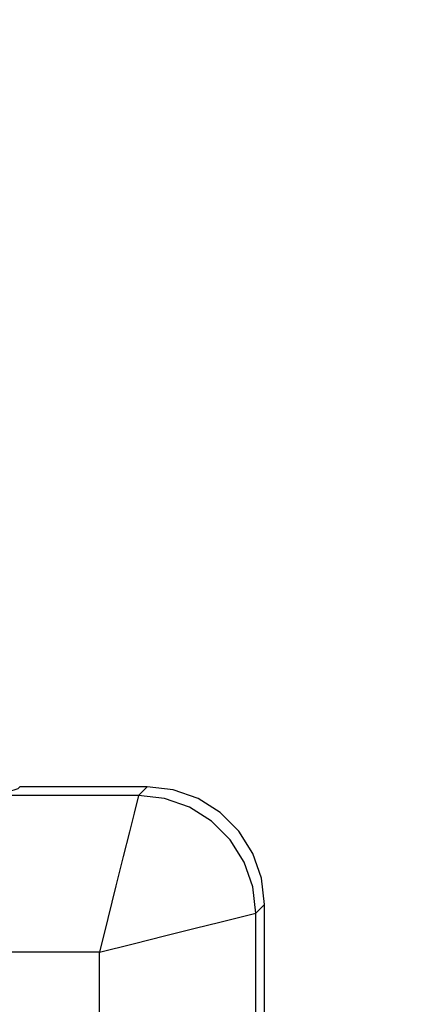
# Model space of a CAD drawing. Units: inches. Extents: x 0.7 to 21.3, y 0.5 to 16.
# Drawn here: x 12 to 12.4, y 7.6 to 8.6 of the extents above; entities that cross this region are included whole.
import ezdxf

# ---------------------------------------------------------------- set-up
doc = ezdxf.new("R2010")
doc.units = ezdxf.units.IN
doc.header["$LTSCALE"] = 1.21
doc.header["$MEASUREMENT"] = 0
doc.layers.get('0').update_dxf_attribs({"linetype": 'CONTINUOUS'})
doc.layers.add('SCHEME_DIMS', color=7, linetype='CONTINUOUS')
doc.dimstyles.new('DIMSTYLE_1', dxfattribs={"dimtxt": 0.1, "dimasz": 0.1875, "dimexe": 0.125, "dimexo": 0.0625, "dimgap": 0.1, "dimtad": 0, "dimtih": 1, "dimtoh": 1, "dimdec": 1, "dimzin": 4, "dimdsep": 46, "dimtxsty": 'STANDARD', "dimblk": '_FILLED', "dimblk1": '_FILLED', "dimblk2": '_FILLED', "dimcen": 0.09, "dimadec": 3, "dimazin": 1, "dimtp": 0.1, "dimtm": 0.1, "dimtfac": 1, "dimtdec": 3, "dimtofl": 0, "dimtmove": 0, "dimatfit": 3, "dimldrblk": '_FILLED', "dimfxl": 1, "dimtolj": 1, "dimtzin": 4, "dimarcsym": 0})

# ---------------------------------------------------------------- blocks, each defined once
blk = doc.blocks.new('_FILLED')
at = {"color": 0, "linetype": 'BYBLOCK'}
blk.add_solid([(0, 0), (-1, 0.1667), (-1, -0.1667)], dxfattribs=at)
blk = doc.blocks.new('*D8')
at = {"layer": 'SCHEME_DIMS', "color": 7, "linetype": 'CONTINUOUS'}
for p, q in [((8.07004, 6.92156), (8.07004, 9.60437)), ((12.86138, 6.85561), (12.86138, 9.60437)), ((8.07004, 9.47937), (9.9828, 9.47937)), ((12.86138, 9.47937), (10.7828, 9.47937))]:
    blk.add_line(p, q, dxfattribs=at)
at = {"layer": 'SCHEME_DIMS', "color": 7, "linetype": 'CONTINUOUS', "xscale": 0.1875, "yscale": 0.1875, "zscale": 0.1875}
for p, rotation in [((8.07004, 9.47937), 180), ((12.86138, 9.47937), 360)]:
    blk.add_blockref('_FILLED', p, dxfattribs=dict(at, rotation=rotation))
at = {"layer": 'SCHEME_DIMS', "color": 7, "linetype": 'CONTINUOUS', "insert": (10.3328, 9.52937), "char_height": 0.1, "width": 0.6, "attachment_point": 2, "line_spacing_factor": 0.9}
blk.add_mtext('121,7\\P[4.79]', dxfattribs=at)

msp = doc.modelspace()

# ---------------------------------------------------------------- linework, layer by layer
at = {"color": 7, "linetype": 'CONTINUOUS'}
for p, q in [((12.15485, 7.84626), (12.02674, 7.84626)), ((12.14617, 7.83758), (12.15485, 7.84626)), ((12.14617, 7.83758), (11.97897, 7.83758)), ((12.26411, 7.71963), (12.2728, 7.72832)), ((12.2728, 6.97028), (12.2728, 7.72832)), ((12.22773, 7.71054), (12.26411, 7.71963)), ((12.26411, 6.92252), (12.26411, 7.71963)), ((12.10685, 7.68031), (8.9545, 7.68031)), ((12.10685, 6.10277), (12.10685, 7.68031))]:
    msp.add_line(p, q, dxfattribs=at)
for points in [[(11.97897, 7.83758), (11.99349, 7.83894), (12.0051, 7.84031), (12.01441, 7.84175), (12.02122, 7.84324), (12.0253, 7.84474), (12.02674, 7.84626)], [(12.2728, 7.72832), (12.26985, 7.75454), (12.26114, 7.77949), (12.2471, 7.80185), (12.22839, 7.82057), (12.20603, 7.8346), (12.18108, 7.84332), (12.15485, 7.84626)], [(12.14617, 7.83758), (12.14176, 7.82), (12.13706, 7.80119), (12.1309, 7.77655), (12.12353, 7.747), (12.11534, 7.71428), (12.10685, 7.68031)], [(12.26411, 7.71963), (12.2611, 7.74583), (12.25233, 7.77072), (12.23827, 7.79306), (12.2196, 7.81173), (12.19726, 7.8258), (12.17237, 7.83456), (12.14617, 7.83758)], [(12.10685, 7.68031), (12.14082, 7.6888), (12.17354, 7.697), (12.20309, 7.70437), (12.22773, 7.71054)]]:
    msp.add_lwpolyline(points, dxfattribs=at)

# ---------------------------------------------------------------- dimensions: what is measured, and where the dimension line sits
at = {"layer": 'SCHEME_DIMS', "color": 7, "linetype": 'CONTINUOUS'}
dim = msp.add_linear_dim(base=(12.86138, 9.47937), p1=(8.07004, 6.85906), p2=(12.86138, 6.79311), text='<>\\P[]', dimstyle='DIMSTYLE_1', dxfattribs=at)
dim.commit()
dim.dimension.update_dxf_attribs({"geometry": '*D8', "text_midpoint": (10.3828, 9.40437), "dimtype": 160})

doc.saveas('drawing.dxf')
